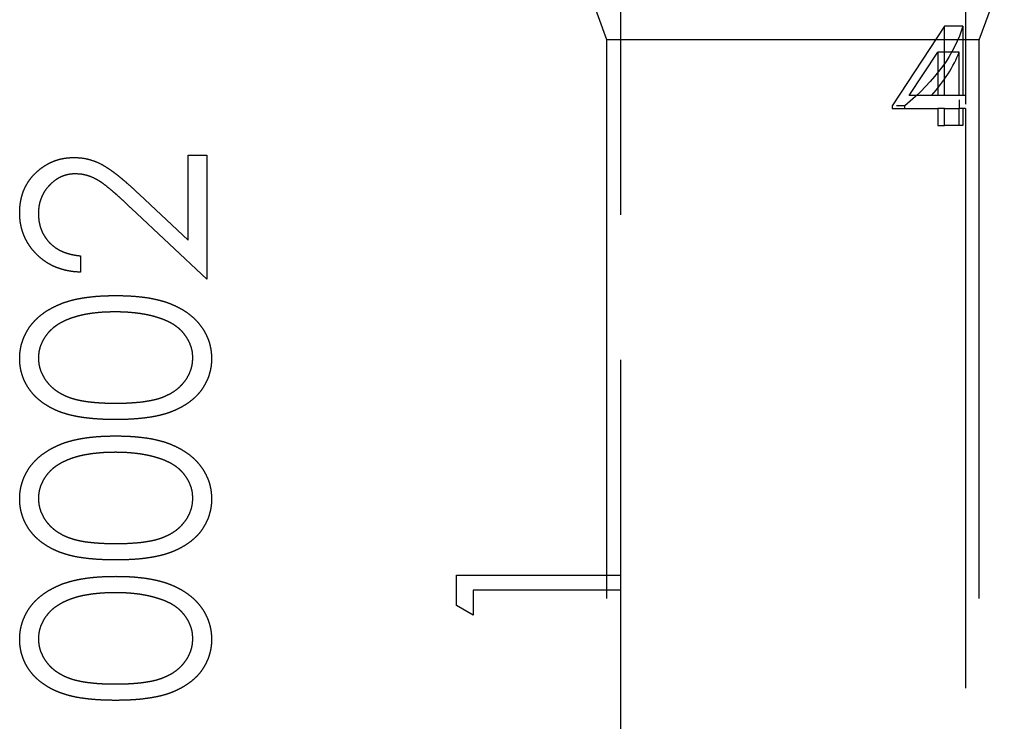
# Model space of a CAD drawing. Units: millimetres. Extents: x 63 to 4291, y 73 to 3057.
# Drawn here: x 1277 to 1291, y 1846 to 1856 of the extents above; entities that cross this region are included whole.
import ezdxf

# ---------------------------------------------------------------- set-up
doc = ezdxf.new("R2010")
doc.units = ezdxf.units.MM
doc.header["$LTSCALE"] = 2
doc.linetypes.add('Dashed', pattern=[5.7, 4.56, -1.14])
doc.layers.add('Hidden (ISO)', color=7, linetype='Dashed')

# ---------------------------------------------------------------- blocks, each defined once
blk = doc.blocks.new('HYDRA T 465_Sheet_VIEW1')
at = {"layer": 'Hidden (ISO)', "ltscale": 0.921053}
for p, q in [((203.6, 229.362), (203.6, 187.159)), ((203.4, 213), (203.036, 214)), ((208.8, 213), (209.164, 214)), ((208.6, 213.734), (208.6, 212.194)), ((208.295, 213.198), (207.538, 212.042)), ((208.56, 213.198), (208.295, 213.198)), ((208.295, 212.194), (208.295, 213.198)), ((208.56, 213.198), (208.56, 212.194)), ((208.8, 213), (203.4, 213)), ((203.4, 194.4), (203.4, 213)), ((208.8, 194.4), (208.8, 213)), ((207.784, 212.194), (208.198, 212.824)), ((208.511, 212.824), (208.198, 212.824)), ((208.198, 212.824), (208.198, 212.194)), ((208.511, 212.194), (208.511, 212.824)), ((208.198, 212.194), (207.784, 212.194)), ((208.515, 212.194), (208.295, 212.194)), ((207.538, 212.004), (208.198, 212.004)), ((208.198, 212.004), (208.198, 211.759)), ((208.295, 212.004), (208.515, 212.004)), ((208.295, 211.759), (208.295, 212.004)), ((208.511, 211.759), (208.511, 212.004)), ((208.56, 212.004), (208.56, 211.759)), ((208.6, 212.004), (208.6, 178.284)), ((208.56, 211.759), (208.295, 211.759)), ((197.329, 211.329), (197.6, 211.329)), ((197.329, 210.098), (197.329, 211.329)), ((197.6, 211.329), (197.6, 209.531)), ((196.622, 210.76), (197.329, 210.098)), ((197.6, 209.531), (196.505, 210.557)), ((195.768, 209.87), (195.768, 209.633)), ((201.219, 205.238), (203.6, 205.238)), ((201.219, 204.798), (201.219, 205.238)), ((201.463, 205.024), (201.463, 204.658)), ((203.6, 205.024), (201.463, 205.024)), ((201.463, 204.658), (201.219, 204.798))]:
    blk.add_line(p, q, dxfattribs=at)
at = {"layer": 'Hidden (ISO)', "ltscale": 0.007144}
for p, q in [((208.295, 212.194), (208.198, 212.194)), ((208.295, 212.004), (208.198, 212.004)), ((208.198, 211.759), (208.295, 211.759))]:
    blk.add_line(p, q, dxfattribs=at)
at = {"layer": 'Hidden (ISO)', "ltscale": 0.006082}
for p, q in [((208.599, 212.194), (208.515, 212.194)), ((208.599, 212.004), (208.515, 212.004))]:
    blk.add_line(p, q, dxfattribs=at)
at = {"layer": 'Hidden (ISO)', "ltscale": 0.013886}
for p, q in [((208.515, 212.004), (208.515, 212.194)), ((208.599, 212.194), (208.599, 212.004))]:
    blk.add_line(p, q, dxfattribs=at)
at = {"layer": 'Hidden (ISO)', "ltscale": 0.000103573}
for p, q in [((208.6, 212.194), (208.599, 212.194)), ((208.599, 212.004), (208.6, 212.004))]:
    blk.add_line(p, q, dxfattribs=at)
at = {"layer": 'Hidden (ISO)', "ltscale": 0.013299}
blk.add_line((207.72, 212.042), (207.538, 212.042), dxfattribs=at)
at = {"layer": 'Hidden (ISO)', "ltscale": 0.002821}
for p, q in [((207.538, 212.042), (207.538, 212.004)), ((207.72, 212.004), (207.72, 212.042))]:
    blk.add_line(p, q, dxfattribs=at)
at = {"layer": 'Hidden (ISO)', "ltscale": 0.921053, "extrusion": (0, 0, -1)}
blk.add_ellipse((206.1, 212.709), major_axis=(-2.427, -1.118), ratio=0.536738, start_param=3.562463, end_param=4.249937, dxfattribs=at)
at = {"layer": 'Hidden (ISO)', "ltscale": 0.921053}
blk.add_ellipse((206.1, 212.485), major_axis=(2.427, 1.117), ratio=0.536537, start_param=5.403287, end_param=5.773131, dxfattribs=at)
for points, knots in [([(194.886, 210.496), (194.887, 210.525), (194.888, 210.582), (194.9, 210.665), (194.918, 210.744), (194.944, 210.819), (194.977, 210.89), (195.018, 210.955), (195.064, 211.018), (195.12, 211.074), (195.179, 211.126), (195.242, 211.171), (195.307, 211.209), (195.375, 211.241), (195.446, 211.265), (195.519, 211.282), (195.595, 211.292), (195.647, 211.294), (195.673, 211.295)], [0, 0, 0, 0, 0.06948, 0.136525, 0.200801, 0.263983, 0.325711, 0.387271, 0.449493, 0.512955, 0.576266, 0.637575, 0.697901, 0.757558, 0.816588, 0.876646, 0.937286, 1, 1, 1, 1]), ([(195.673, 211.295), (195.71, 211.294), (195.783, 211.291), (195.89, 211.269), (195.994, 211.235), (196.078, 211.195), (196.145, 211.153), (196.201, 211.116), (196.261, 211.073), (196.325, 211.023), (196.393, 210.966), (196.466, 210.903), (196.543, 210.834), (196.595, 210.785), (196.622, 210.76)], [0, 0, 0, 0, 0.098701, 0.195671, 0.29242, 0.391339, 0.444459, 0.504225, 0.570348, 0.642914, 0.72229, 0.807923, 0.90047, 1, 1, 1, 1]), ([(195.694, 211.057), (195.676, 211.057), (195.64, 211.056), (195.588, 211.048), (195.538, 211.035), (195.489, 211.017), (195.443, 210.993), (195.399, 210.964), (195.356, 210.93), (195.316, 210.891), (195.279, 210.849), (195.246, 210.804), (195.219, 210.756), (195.197, 210.706), (195.179, 210.654), (195.167, 210.599), (195.159, 210.542), (195.158, 210.503), (195.158, 210.483)], [0, 0, 0, 0, 0.0619654, 0.1221219, 0.1809885, 0.2399332, 0.2999058, 0.3599888, 0.4217757, 0.4865758, 0.5515348, 0.6150175, 0.6772586, 0.73973, 0.8030501, 0.8664951, 0.9319735, 1, 1, 1, 1]), ([(196.505, 210.557), (196.479, 210.582), (196.429, 210.63), (196.356, 210.698), (196.288, 210.759), (196.225, 210.813), (196.167, 210.86), (196.116, 210.902), (196.068, 210.935), (196.013, 210.971), (195.946, 211.006), (195.864, 211.036), (195.78, 211.054), (195.723, 211.056), (195.694, 211.057)], [0, 0, 0, 0, 0.110803, 0.212829, 0.306101, 0.390647, 0.466924, 0.534481, 0.593587, 0.644557, 0.7362, 0.825024, 0.911986, 1, 1, 1, 1]), ([(195.768, 209.633), (195.737, 209.634), (195.675, 209.637), (195.585, 209.652), (195.498, 209.672), (195.417, 209.701), (195.339, 209.736), (195.266, 209.779), (195.197, 209.83), (195.134, 209.888), (195.075, 209.95), (195.025, 210.018), (194.982, 210.089), (194.947, 210.163), (194.92, 210.241), (194.9, 210.323), (194.888, 210.408), (194.887, 210.466), (194.886, 210.496)], [0, 0, 0, 0, 0.068791, 0.135103, 0.198979, 0.261904, 0.323495, 0.385195, 0.446969, 0.509765, 0.572251, 0.633405, 0.693251, 0.752583, 0.812579, 0.873275, 0.93555, 1, 1, 1, 1]), ([(195.158, 210.483), (195.158, 210.463), (195.159, 210.422), (195.167, 210.362), (195.179, 210.305), (195.197, 210.251), (195.219, 210.199), (195.247, 210.151), (195.28, 210.104), (195.317, 210.061), (195.359, 210.021), (195.406, 209.986), (195.457, 209.955), (195.511, 209.928), (195.57, 209.907), (195.632, 209.89), (195.699, 209.877), (195.745, 209.872), (195.768, 209.87)], [0, 0, 0, 0, 0.06443, 0.12653, 0.186744, 0.245898, 0.304053, 0.362196, 0.420655, 0.480331, 0.540663, 0.600744, 0.661982, 0.72448, 0.789067, 0.856333, 0.926362, 1, 1, 1, 1]), ([(194.886, 208.38), (194.887, 208.401), (194.887, 208.443), (194.895, 208.505), (194.906, 208.566), (194.923, 208.624), (194.943, 208.682), (194.97, 208.737), (194.999, 208.792), (195.034, 208.845), (195.074, 208.895), (195.118, 208.943), (195.167, 208.989), (195.22, 209.031), (195.278, 209.071), (195.341, 209.108), (195.409, 209.142), (195.481, 209.174), (195.559, 209.202), (195.643, 209.227), (195.733, 209.247), (195.83, 209.264), (195.933, 209.277), (196.042, 209.287), (196.158, 209.292), (196.238, 209.293), (196.278, 209.293)], [0, 0, 0, 0, 0.033788, 0.067226, 0.099841, 0.132545, 0.16513, 0.198011, 0.23128, 0.265044, 0.299216, 0.334359, 0.369695, 0.406258, 0.443804, 0.482982, 0.523085, 0.565267, 0.609343, 0.656393, 0.705887, 0.758326, 0.813833, 0.872795, 0.934723, 1, 1, 1, 1]), ([(196.278, 209.293), (196.319, 209.293), (196.398, 209.292), (196.513, 209.287), (196.622, 209.277), (196.724, 209.265), (196.82, 209.248), (196.91, 209.227), (196.994, 209.204), (197.071, 209.175), (197.143, 209.144), (197.21, 209.11), (197.273, 209.074), (197.331, 209.034), (197.385, 208.991), (197.433, 208.946), (197.478, 208.897), (197.518, 208.846), (197.553, 208.794), (197.584, 208.738), (197.61, 208.682), (197.631, 208.625), (197.648, 208.566), (197.659, 208.505), (197.667, 208.443), (197.668, 208.401), (197.668, 208.38)], [0, 0, 0, 0, 0.0650685, 0.1270672, 0.1855315, 0.2407849, 0.2930042, 0.3425557, 0.3889552, 0.4328151, 0.4746712, 0.5148207, 0.5536551, 0.5914786, 0.627861, 0.6636394, 0.698823, 0.7334329, 0.76763, 0.8010741, 0.8342505, 0.86697, 0.8997116, 0.9326965, 0.9661732, 1, 1, 1, 1]), ([(196.277, 209.056), (196.245, 209.056), (196.183, 209.055), (196.092, 209.052), (196.005, 209.044), (195.923, 209.035), (195.845, 209.022), (195.772, 209.007), (195.703, 208.988), (195.638, 208.968), (195.578, 208.945), (195.522, 208.919), (195.47, 208.892), (195.422, 208.862), (195.378, 208.83), (195.339, 208.795), (195.303, 208.76), (195.263, 208.709), (195.221, 208.643), (195.184, 208.561), (195.162, 208.475), (195.159, 208.417), (195.158, 208.388)], [0, 0, 0, 0, 0.065674, 0.128473, 0.188155, 0.24508, 0.299416, 0.350785, 0.399899, 0.446624, 0.491202, 0.533319, 0.573791, 0.612461, 0.649528, 0.685459, 0.720284, 0.754012, 0.819093, 0.880506, 0.940318, 1, 1, 1, 1]), ([(196.942, 208.956), (196.919, 208.964), (196.871, 208.98), (196.796, 209.001), (196.718, 209.017), (196.637, 209.032), (196.552, 209.042), (196.464, 209.05), (196.371, 209.055), (196.309, 209.056), (196.277, 209.056)], [0, 0, 0, 0, 0.110588, 0.224542, 0.342503, 0.464324, 0.590756, 0.722227, 0.858843, 1, 1, 1, 1]), ([(197.396, 208.388), (197.395, 208.417), (197.393, 208.476), (197.37, 208.562), (197.334, 208.644), (197.293, 208.71), (197.253, 208.759), (197.22, 208.795), (197.182, 208.827), (197.141, 208.858), (197.097, 208.886), (197.049, 208.912), (196.997, 208.936), (196.961, 208.949), (196.942, 208.956)], [0, 0, 0, 0, 0.112802, 0.225203, 0.339663, 0.459731, 0.521784, 0.583969, 0.64821, 0.71391, 0.781027, 0.851466, 0.924059, 1, 1, 1, 1]), ([(196.278, 207.496), (196.236, 207.496), (196.153, 207.496), (196.033, 207.502), (195.921, 207.511), (195.816, 207.523), (195.718, 207.538), (195.628, 207.558), (195.545, 207.58), (195.469, 207.606), (195.399, 207.636), (195.333, 207.668), (195.273, 207.704), (195.216, 207.741), (195.164, 207.783), (195.116, 207.826), (195.072, 207.873), (195.033, 207.923), (194.999, 207.975), (194.968, 208.028), (194.943, 208.083), (194.923, 208.14), (194.906, 208.198), (194.895, 208.257), (194.887, 208.318), (194.887, 208.359), (194.886, 208.38)], [0, 0, 0, 0, 0.06859, 0.133236, 0.194298, 0.251261, 0.304491, 0.354209, 0.400451, 0.443378, 0.483979, 0.523213, 0.561001, 0.597856, 0.633471, 0.668265, 0.702638, 0.736825, 0.77043, 0.803572, 0.835925, 0.86847, 0.900854, 0.933471, 0.96626, 1, 1, 1, 1]), ([(195.158, 208.388), (195.159, 208.359), (195.162, 208.3), (195.184, 208.214), (195.221, 208.131), (195.263, 208.065), (195.303, 208.015), (195.337, 207.979), (195.374, 207.945), (195.415, 207.915), (195.46, 207.886), (195.507, 207.859), (195.558, 207.836), (195.613, 207.814), (195.673, 207.794), (195.74, 207.778), (195.813, 207.764), (195.893, 207.753), (195.98, 207.744), (196.073, 207.738), (196.173, 207.733), (196.242, 207.733), (196.277, 207.733)], [0, 0, 0, 0, 0.060377, 0.120865, 0.182579, 0.247626, 0.281336, 0.315119, 0.349457, 0.384606, 0.421016, 0.458237, 0.496894, 0.537315, 0.58021, 0.627167, 0.678438, 0.734024, 0.793778, 0.857736, 0.926709, 1, 1, 1, 1]), ([(196.277, 207.733), (196.312, 207.733), (196.381, 207.733), (196.481, 207.738), (196.573, 207.744), (196.66, 207.752), (196.739, 207.764), (196.812, 207.778), (196.879, 207.794), (196.939, 207.813), (196.994, 207.835), (197.045, 207.859), (197.093, 207.885), (197.137, 207.913), (197.178, 207.945), (197.216, 207.978), (197.25, 208.015), (197.291, 208.065), (197.333, 208.131), (197.369, 208.215), (197.392, 208.301), (197.395, 208.359), (197.396, 208.388)], [0, 0, 0, 0, 0.072955, 0.141591, 0.205573, 0.265315, 0.320613, 0.371477, 0.418453, 0.461364, 0.501801, 0.540474, 0.577852, 0.614276, 0.64966, 0.684283, 0.718344, 0.752068, 0.817643, 0.879716, 0.939962, 1, 1, 1, 1]), ([(197.668, 208.38), (197.667, 208.359), (197.667, 208.318), (197.66, 208.257), (197.648, 208.198), (197.632, 208.14), (197.612, 208.084), (197.586, 208.029), (197.556, 207.976), (197.523, 207.925), (197.484, 207.876), (197.441, 207.829), (197.393, 207.785), (197.34, 207.744), (197.283, 207.706), (197.222, 207.67), (197.156, 207.638), (197.086, 207.608), (197.009, 207.581), (196.926, 207.558), (196.836, 207.539), (196.738, 207.523), (196.633, 207.511), (196.521, 207.502), (196.402, 207.496), (196.32, 207.496), (196.278, 207.496)], [0, 0, 0, 0, 0.033789, 0.066625, 0.099289, 0.131367, 0.163592, 0.196113, 0.228912, 0.26217, 0.296004, 0.330232, 0.365076, 0.400968, 0.437877, 0.475966, 0.51564, 0.556675, 0.600028, 0.64669, 0.696419, 0.749772, 0.80685, 0.86743, 0.931884, 1, 1, 1, 1]), ([(194.886, 206.345), (194.887, 206.366), (194.887, 206.408), (194.895, 206.47), (194.906, 206.53), (194.923, 206.589), (194.943, 206.647), (194.97, 206.702), (194.999, 206.757), (195.034, 206.809), (195.074, 206.86), (195.118, 206.908), (195.167, 206.954), (195.22, 206.996), (195.278, 207.036), (195.341, 207.073), (195.409, 207.107), (195.481, 207.139), (195.559, 207.167), (195.643, 207.192), (195.733, 207.212), (195.83, 207.229), (195.933, 207.242), (196.042, 207.252), (196.158, 207.257), (196.238, 207.258), (196.278, 207.258)], [0, 0, 0, 0, 0.033788, 0.067226, 0.099841, 0.132545, 0.16513, 0.198011, 0.23128, 0.265044, 0.299216, 0.334359, 0.369695, 0.406258, 0.443804, 0.482982, 0.523085, 0.565267, 0.609343, 0.656393, 0.705887, 0.758326, 0.813833, 0.872795, 0.934723, 1, 1, 1, 1]), ([(196.278, 207.258), (196.319, 207.258), (196.398, 207.257), (196.513, 207.252), (196.622, 207.242), (196.724, 207.23), (196.82, 207.213), (196.91, 207.192), (196.994, 207.169), (197.071, 207.14), (197.143, 207.109), (197.21, 207.075), (197.273, 207.038), (197.331, 206.999), (197.385, 206.956), (197.433, 206.91), (197.478, 206.862), (197.518, 206.811), (197.553, 206.758), (197.584, 206.703), (197.61, 206.647), (197.631, 206.59), (197.648, 206.531), (197.659, 206.47), (197.667, 206.408), (197.668, 206.366), (197.668, 206.345)], [0, 0, 0, 0, 0.0650685, 0.1270672, 0.1855315, 0.2407849, 0.2930042, 0.3425557, 0.3889552, 0.4328151, 0.4746712, 0.5148207, 0.5536551, 0.5914786, 0.627861, 0.6636394, 0.698823, 0.7334329, 0.76763, 0.8010741, 0.8342505, 0.86697, 0.8997116, 0.9326965, 0.9661732, 1, 1, 1, 1]), ([(196.277, 207.021), (196.245, 207.02), (196.183, 207.02), (196.092, 207.016), (196.005, 207.008), (195.923, 206.999), (195.845, 206.986), (195.772, 206.972), (195.703, 206.953), (195.638, 206.933), (195.578, 206.909), (195.522, 206.884), (195.47, 206.856), (195.422, 206.827), (195.378, 206.795), (195.339, 206.76), (195.303, 206.724), (195.263, 206.674), (195.221, 206.608), (195.184, 206.525), (195.162, 206.44), (195.159, 206.382), (195.158, 206.353)], [0, 0, 0, 0, 0.065674, 0.128473, 0.188155, 0.24508, 0.299416, 0.350785, 0.399899, 0.446624, 0.491202, 0.533319, 0.573791, 0.612461, 0.649528, 0.685459, 0.720284, 0.754012, 0.819093, 0.880506, 0.940318, 1, 1, 1, 1]), ([(196.942, 206.921), (196.919, 206.929), (196.871, 206.945), (196.796, 206.966), (196.718, 206.982), (196.637, 206.997), (196.552, 207.007), (196.464, 207.015), (196.371, 207.02), (196.309, 207.02), (196.277, 207.021)], [0, 0, 0, 0, 0.110588, 0.224542, 0.342503, 0.464324, 0.590756, 0.722227, 0.858843, 1, 1, 1, 1]), ([(197.396, 206.353), (197.395, 206.382), (197.393, 206.441), (197.37, 206.527), (197.334, 206.609), (197.293, 206.674), (197.253, 206.724), (197.22, 206.759), (197.182, 206.792), (197.141, 206.823), (197.097, 206.851), (197.049, 206.877), (196.997, 206.9), (196.961, 206.914), (196.942, 206.921)], [0, 0, 0, 0, 0.112802, 0.225203, 0.339663, 0.459731, 0.521784, 0.583969, 0.64821, 0.71391, 0.781027, 0.851466, 0.924059, 1, 1, 1, 1]), ([(196.278, 205.46), (196.236, 205.461), (196.153, 205.461), (196.033, 205.467), (195.921, 205.475), (195.816, 205.488), (195.718, 205.502), (195.628, 205.522), (195.545, 205.545), (195.469, 205.571), (195.399, 205.6), (195.333, 205.632), (195.273, 205.668), (195.216, 205.706), (195.164, 205.747), (195.116, 205.791), (195.072, 205.838), (195.033, 205.887), (194.999, 205.939), (194.968, 205.993), (194.943, 206.048), (194.923, 206.105), (194.906, 206.163), (194.895, 206.222), (194.887, 206.283), (194.887, 206.324), (194.886, 206.345)], [0, 0, 0, 0, 0.06859, 0.133236, 0.194298, 0.251261, 0.304491, 0.354209, 0.400451, 0.443378, 0.483979, 0.523213, 0.561001, 0.597856, 0.633471, 0.668265, 0.702638, 0.736825, 0.77043, 0.803572, 0.835925, 0.86847, 0.900854, 0.933471, 0.96626, 1, 1, 1, 1]), ([(195.158, 206.353), (195.159, 206.324), (195.162, 206.265), (195.184, 206.179), (195.221, 206.096), (195.263, 206.029), (195.303, 205.979), (195.337, 205.944), (195.374, 205.91), (195.415, 205.879), (195.46, 205.851), (195.507, 205.824), (195.558, 205.8), (195.613, 205.778), (195.673, 205.759), (195.74, 205.743), (195.813, 205.728), (195.893, 205.718), (195.98, 205.709), (196.073, 205.703), (196.173, 205.698), (196.242, 205.698), (196.277, 205.698)], [0, 0, 0, 0, 0.060377, 0.120865, 0.182579, 0.247626, 0.281336, 0.315119, 0.349457, 0.384606, 0.421016, 0.458237, 0.496894, 0.537315, 0.58021, 0.627167, 0.678438, 0.734024, 0.793778, 0.857736, 0.926709, 1, 1, 1, 1]), ([(196.277, 205.698), (196.312, 205.698), (196.381, 205.698), (196.481, 205.703), (196.573, 205.709), (196.66, 205.717), (196.739, 205.729), (196.812, 205.742), (196.879, 205.759), (196.939, 205.778), (196.994, 205.8), (197.045, 205.824), (197.093, 205.85), (197.137, 205.878), (197.178, 205.91), (197.216, 205.943), (197.25, 205.979), (197.291, 206.03), (197.333, 206.096), (197.369, 206.18), (197.392, 206.266), (197.395, 206.324), (197.396, 206.353)], [0, 0, 0, 0, 0.072955, 0.141591, 0.205573, 0.265315, 0.320613, 0.371477, 0.418453, 0.461364, 0.501801, 0.540474, 0.577852, 0.614276, 0.64966, 0.684283, 0.718344, 0.752068, 0.817643, 0.879716, 0.939962, 1, 1, 1, 1]), ([(197.668, 206.345), (197.667, 206.324), (197.667, 206.283), (197.66, 206.222), (197.648, 206.163), (197.632, 206.105), (197.612, 206.049), (197.586, 205.994), (197.556, 205.941), (197.523, 205.889), (197.484, 205.84), (197.441, 205.793), (197.393, 205.75), (197.34, 205.709), (197.283, 205.671), (197.222, 205.635), (197.156, 205.602), (197.086, 205.573), (197.009, 205.546), (196.926, 205.523), (196.836, 205.504), (196.738, 205.488), (196.633, 205.475), (196.521, 205.467), (196.402, 205.461), (196.32, 205.461), (196.278, 205.46)], [0, 0, 0, 0, 0.033789, 0.066625, 0.099289, 0.131367, 0.163592, 0.196113, 0.228912, 0.26217, 0.296004, 0.330232, 0.365076, 0.400968, 0.437877, 0.475966, 0.51564, 0.556675, 0.600028, 0.64669, 0.696419, 0.749772, 0.80685, 0.86743, 0.931884, 1, 1, 1, 1]), ([(194.886, 204.31), (194.887, 204.331), (194.887, 204.373), (194.895, 204.434), (194.906, 204.495), (194.923, 204.554), (194.943, 204.611), (194.97, 204.667), (194.999, 204.722), (195.034, 204.774), (195.074, 204.825), (195.118, 204.873), (195.167, 204.918), (195.22, 204.96), (195.278, 205.001), (195.341, 205.037), (195.409, 205.071), (195.481, 205.104), (195.559, 205.132), (195.643, 205.156), (195.733, 205.177), (195.83, 205.194), (195.933, 205.207), (196.042, 205.216), (196.158, 205.222), (196.238, 205.222), (196.278, 205.223)], [0, 0, 0, 0, 0.033788, 0.067226, 0.099841, 0.132545, 0.16513, 0.198011, 0.23128, 0.265044, 0.299216, 0.334359, 0.369695, 0.406258, 0.443804, 0.482982, 0.523085, 0.565267, 0.609343, 0.656393, 0.705887, 0.758326, 0.813833, 0.872795, 0.934723, 1, 1, 1, 1]), ([(196.278, 205.223), (196.319, 205.222), (196.398, 205.221), (196.513, 205.217), (196.622, 205.207), (196.724, 205.195), (196.82, 205.177), (196.91, 205.157), (196.994, 205.133), (197.071, 205.105), (197.143, 205.074), (197.21, 205.04), (197.273, 205.003), (197.331, 204.963), (197.385, 204.921), (197.433, 204.875), (197.478, 204.827), (197.518, 204.776), (197.553, 204.723), (197.584, 204.668), (197.61, 204.612), (197.631, 204.554), (197.648, 204.495), (197.659, 204.435), (197.667, 204.373), (197.668, 204.331), (197.668, 204.31)], [0, 0, 0, 0, 0.0650685, 0.1270672, 0.1855315, 0.2407849, 0.2930042, 0.3425557, 0.3889552, 0.4328151, 0.4746712, 0.5148207, 0.5536551, 0.5914786, 0.627861, 0.6636394, 0.698823, 0.7334329, 0.76763, 0.8010741, 0.8342505, 0.86697, 0.8997116, 0.9326965, 0.9661732, 1, 1, 1, 1]), ([(196.277, 204.986), (196.245, 204.985), (196.183, 204.984), (196.092, 204.981), (196.005, 204.973), (195.923, 204.964), (195.845, 204.951), (195.772, 204.937), (195.703, 204.918), (195.638, 204.898), (195.578, 204.874), (195.522, 204.849), (195.47, 204.821), (195.422, 204.791), (195.378, 204.76), (195.339, 204.725), (195.303, 204.689), (195.263, 204.638), (195.221, 204.573), (195.184, 204.49), (195.162, 204.405), (195.159, 204.347), (195.158, 204.318)], [0, 0, 0, 0, 0.065674, 0.128473, 0.188155, 0.24508, 0.299416, 0.350785, 0.399899, 0.446624, 0.491202, 0.533319, 0.573791, 0.612461, 0.649528, 0.685459, 0.720284, 0.754012, 0.819093, 0.880506, 0.940318, 1, 1, 1, 1]), ([(196.942, 204.885), (196.919, 204.893), (196.871, 204.91), (196.796, 204.93), (196.718, 204.947), (196.637, 204.962), (196.552, 204.972), (196.464, 204.98), (196.371, 204.985), (196.309, 204.985), (196.277, 204.986)], [0, 0, 0, 0, 0.110588, 0.224542, 0.342503, 0.464324, 0.590756, 0.722227, 0.858843, 1, 1, 1, 1]), ([(197.396, 204.318), (197.395, 204.347), (197.393, 204.405), (197.37, 204.491), (197.334, 204.574), (197.293, 204.639), (197.253, 204.689), (197.22, 204.724), (197.182, 204.757), (197.141, 204.788), (197.097, 204.816), (197.049, 204.842), (196.997, 204.865), (196.961, 204.879), (196.942, 204.885)], [0, 0, 0, 0, 0.112802, 0.225203, 0.339663, 0.459731, 0.521784, 0.583969, 0.64821, 0.71391, 0.781027, 0.851466, 0.924059, 1, 1, 1, 1]), ([(195.158, 204.318), (195.159, 204.288), (195.162, 204.23), (195.184, 204.143), (195.221, 204.06), (195.263, 203.994), (195.303, 203.944), (195.337, 203.908), (195.374, 203.875), (195.415, 203.844), (195.46, 203.816), (195.507, 203.789), (195.558, 203.765), (195.613, 203.743), (195.673, 203.724), (195.74, 203.708), (195.813, 203.693), (195.893, 203.683), (195.98, 203.673), (196.073, 203.667), (196.173, 203.663), (196.242, 203.663), (196.277, 203.663)], [0, 0, 0, 0, 0.060377, 0.120865, 0.182579, 0.247626, 0.281336, 0.315119, 0.349457, 0.384606, 0.421016, 0.458237, 0.496894, 0.537315, 0.58021, 0.627167, 0.678438, 0.734024, 0.793778, 0.857736, 0.926709, 1, 1, 1, 1]), ([(196.277, 203.663), (196.312, 203.663), (196.381, 203.663), (196.481, 203.667), (196.573, 203.674), (196.66, 203.682), (196.739, 203.694), (196.812, 203.707), (196.879, 203.723), (196.939, 203.743), (196.994, 203.765), (197.045, 203.789), (197.093, 203.814), (197.137, 203.843), (197.178, 203.875), (197.216, 203.908), (197.25, 203.944), (197.291, 203.994), (197.333, 204.061), (197.369, 204.144), (197.392, 204.23), (197.395, 204.289), (197.396, 204.318)], [0, 0, 0, 0, 0.072955, 0.141591, 0.205573, 0.265315, 0.320613, 0.371477, 0.418453, 0.461364, 0.501801, 0.540474, 0.577852, 0.614276, 0.64966, 0.684283, 0.718344, 0.752068, 0.817643, 0.879716, 0.939962, 1, 1, 1, 1]), ([(196.278, 203.425), (196.236, 203.425), (196.153, 203.426), (196.033, 203.431), (195.921, 203.44), (195.816, 203.452), (195.718, 203.467), (195.628, 203.487), (195.545, 203.51), (195.469, 203.536), (195.399, 203.565), (195.333, 203.597), (195.273, 203.633), (195.216, 203.671), (195.164, 203.712), (195.116, 203.756), (195.072, 203.802), (195.033, 203.852), (194.999, 203.904), (194.968, 203.957), (194.943, 204.013), (194.923, 204.069), (194.906, 204.127), (194.895, 204.187), (194.887, 204.248), (194.887, 204.289), (194.886, 204.31)], [0, 0, 0, 0, 0.06859, 0.133236, 0.194298, 0.251261, 0.304491, 0.354209, 0.400451, 0.443378, 0.483979, 0.523213, 0.561001, 0.597856, 0.633471, 0.668265, 0.702638, 0.736825, 0.77043, 0.803572, 0.835925, 0.86847, 0.900854, 0.933471, 0.96626, 1, 1, 1, 1]), ([(197.668, 204.31), (197.667, 204.289), (197.667, 204.248), (197.66, 204.187), (197.648, 204.128), (197.632, 204.07), (197.612, 204.013), (197.586, 203.959), (197.556, 203.906), (197.523, 203.854), (197.484, 203.805), (197.441, 203.758), (197.393, 203.715), (197.34, 203.674), (197.283, 203.636), (197.222, 203.6), (197.156, 203.567), (197.086, 203.537), (197.009, 203.511), (196.926, 203.487), (196.836, 203.469), (196.738, 203.453), (196.633, 203.44), (196.521, 203.431), (196.402, 203.426), (196.32, 203.425), (196.278, 203.425)], [0, 0, 0, 0, 0.033789, 0.066625, 0.099289, 0.131367, 0.163592, 0.196113, 0.228912, 0.26217, 0.296004, 0.330232, 0.365076, 0.400968, 0.437877, 0.475966, 0.51564, 0.556675, 0.600028, 0.64669, 0.696419, 0.749772, 0.80685, 0.86743, 0.931884, 1, 1, 1, 1])]:
    blk.add_open_spline(points, degree=3, knots=knots, dxfattribs=at)

msp = doc.modelspace()

# ---------------------------------------------------------------- block references
msp.add_blockref('HYDRA T 465_Sheet_VIEW1', (1081.633, 1642.795))

doc.saveas('drawing.dxf')
